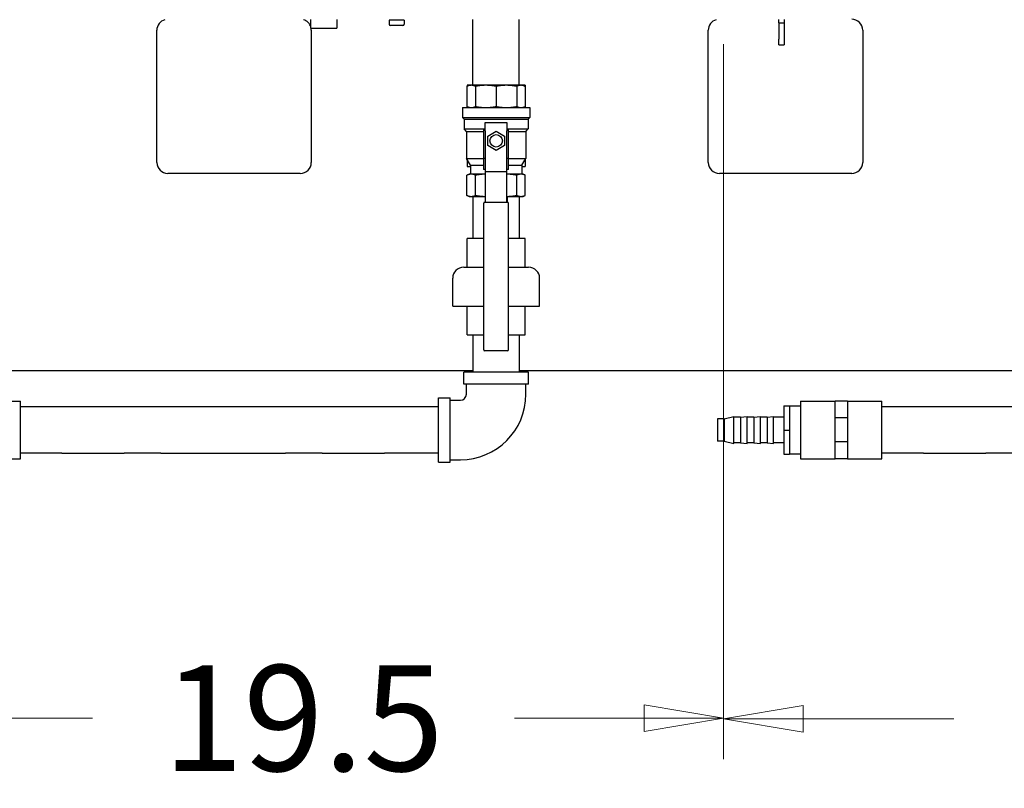
# Model space of a CAD drawing. Units: inches. Extents: x 7 to 401, y 7 to 257.
# Drawn here: x 154 to 177, y 170 to 188 of the extents above; entities that cross this region are included whole.
import ezdxf

# ---------------------------------------------------------------- set-up
doc = ezdxf.new("R2010")
doc.units = ezdxf.units.IN
doc.header["$LTSCALE"] = 24
doc.header["$MEASUREMENT"] = 0
doc.layers.add('Dimension (ANSI)', color=7, linetype='Continuous', lineweight=13)
doc.layers.add('Visible (ANSI)', color=7, linetype='Continuous', lineweight=25)
doc.styles.add('Dim Text', font='swiss.ttf')
doc.dimstyles.new('Default - Fraction (ANSI)', dxfattribs={"dimscale": 24, "dimtxt": 0.1, "dimasz": 0.075, "dimexe": 0.038, "dimexo": 0.038, "dimgap": 0.075, "dimtad": 0, "dimtih": 1, "dimtoh": 1, "dimrnd": 1e-08, "dimzin": 0, "dimdsep": 46, "dimtxsty": 'Dim Text', "dimblk": 'Filled-1', "dimcen": 0.09, "dimdle": 0.393701, "dimclrd": 256, "dimclre": 256, "dimclrt": 256, "dimadec": 0, "dimazin": 3, "dimtfac": 1.2, "dimtofl": 0, "dimtmove": 0, "dimatfit": 3, "dimldrblk": 'Filled-1', "dimfxl": 1, "dimtolj": 1, "dimtzin": 12, "dimlwd": -1, "dimlwe": -1, "dimarcsym": 0})

# ---------------------------------------------------------------- blocks, each defined once
blk = doc.blocks.new('Filled-1')
at = {"color": 0}
for p, q in [((0, 0), (-1, 0.167)), ((-1, 0.167), (-1, -0.167)), ((-1, 0), (0, 0)), ((-1, -0.167), (0, 0))]:
    blk.add_line(p, q, dxfattribs=at)
at = {"color": 0, "flags": 128}
blk.add_lwpolyline([(-1, -0.167), (0, 0), (-1, 0.167), (-1, -0.167)], dxfattribs=at)
at = {"color": 0}
blk.add_solid([(-1, -0.167), (0, 0), (-1, 0.167), (-1, -0.167)], dxfattribs=at)
blk = doc.blocks.new('*D2')
at = {"layer": 'Defpoints', "color": 0, "transparency": 16777216}
for p in [(150.899, 188.278), (170.424, 188.278), (170.424, 172.08)]:
    blk.add_point(p, dxfattribs=at)
at = {"layer": 'Dimension (ANSI)', "transparency": 16777216}
for p, q in [((150.899, 187.366), (150.899, 171.168)), ((170.424, 187.366), (170.424, 171.168)), ((152.699, 172.08), (156.118, 172.08)), ((168.624, 172.08), (165.682, 172.08))]:
    blk.add_line(p, q, dxfattribs=at)
at = {"layer": 'Dimension (ANSI)', "transparency": 16777216, "xscale": 1.800000071525574, "yscale": 1.800000071525574, "zscale": 1.800000071525574, "rotation": 180}
blk.add_blockref('Filled-1', (150.899, 172.08), dxfattribs=at)
at = {"layer": 'Dimension (ANSI)', "transparency": 16777216, "xscale": 1.800000071525574, "yscale": 1.800000071525574, "zscale": 1.800000071525574}
blk.add_blockref('Filled-1', (170.424, 172.08), dxfattribs=at)
at = {"layer": 'Dimension (ANSI)', "transparency": 16777216, "insert": (160.9, 172.08), "char_height": 2.4, "attachment_point": 5, "style": 'Dim Text'}
blk.add_mtext('\\A1;19.5', dxfattribs=at)
blk = doc.blocks.new('*D3')
at = {"layer": 'Defpoints', "color": 0, "transparency": 16777216}
for p in [(170.424, 188.278), (189.949, 188.278), (189.949, 172.062)]:
    blk.add_point(p, dxfattribs=at)
at = {"layer": 'Dimension (ANSI)', "transparency": 16777216}
for p, q in [((170.424, 187.366), (170.424, 171.15)), ((189.949, 187.366), (189.949, 171.15)), ((172.224, 172.062), (175.643, 172.062)), ((188.149, 172.062), (185.207, 172.062))]:
    blk.add_line(p, q, dxfattribs=at)
at = {"layer": 'Dimension (ANSI)', "transparency": 16777216, "xscale": 1.800000071525574, "yscale": 1.800000071525574, "zscale": 1.800000071525574, "rotation": 180}
blk.add_blockref('Filled-1', (170.424, 172.062), dxfattribs=at)
at = {"layer": 'Dimension (ANSI)', "transparency": 16777216, "xscale": 1.800000071525574, "yscale": 1.800000071525574, "zscale": 1.800000071525574}
blk.add_blockref('Filled-1', (189.949, 172.062), dxfattribs=at)
at = {"layer": 'Dimension (ANSI)', "transparency": 16777216, "insert": (180.425, 172.062), "char_height": 2.4, "attachment_point": 5, "style": 'Dim Text'}
blk.add_mtext('\\A1;19.5', dxfattribs=at)

msp = doc.modelspace()

# ---------------------------------------------------------------- linework, layer by layer
at = {"layer": 'Visible (ANSI)'}
for p, q in [((161.068, 187.732), (161.068, 187.923)), ((161.655, 187.923), (161.655, 187.732)), ((162.863, 187.923), (162.863, 187.915)), ((163.163, 187.923), (163.163, 187.915)), ((164.743, 186.434), (164.743, 187.923)), ((165.793, 186.434), (165.793, 187.923)), ((171.673, 187.852), (171.673, 187.923)), ((171.793, 187.923), (171.793, 187.852)), ((161.068, 187.732), (161.655, 187.732)), ((163.186, 187.915), (162.841, 187.915)), ((162.841, 187.915), (162.841, 187.818)), ((163.156, 187.788), (162.871, 187.788)), ((163.186, 187.915), (163.186, 187.818)), ((171.673, 187.852), (171.793, 187.852)), ((171.673, 187.852), (171.673, 187.477)), ((171.793, 187.852), (171.793, 187.477)), ((157.577, 184.683), (157.577, 187.683)), ((161.077, 187.683), (161.077, 184.683)), ((170.077, 184.683), (170.077, 187.683)), ((171.673, 187.352), (171.673, 187.477)), ((171.793, 187.477), (171.793, 187.352)), ((173.577, 187.683), (173.577, 184.683)), ((171.673, 187.352), (171.793, 187.352)), ((164.658, 186.434), (164.607, 186.41)), ((164.607, 186.41), (164.607, 185.953)), ((164.658, 186.434), (164.611, 186.434)), ((164.611, 186.434), (164.611, 186.412)), ((164.704, 186.434), (164.658, 186.434)), ((165.034, 186.434), (164.704, 186.434)), ((164.801, 186.41), (164.801, 185.953)), ((165.501, 186.434), (165.034, 186.434)), ((165.268, 186.41), (165.268, 185.953)), ((165.831, 186.434), (165.501, 186.434)), ((165.734, 186.41), (165.734, 185.953)), ((165.878, 186.434), (165.831, 186.434)), ((165.924, 186.434), (165.878, 186.434)), ((165.878, 186.434), (165.928, 186.41)), ((165.924, 186.434), (165.924, 186.412)), ((165.928, 186.41), (165.928, 185.953)), ((164.505, 185.93), (166.03, 185.93)), ((164.505, 185.93), (164.505, 185.706)), ((164.658, 185.93), (164.607, 185.953)), ((164.611, 185.951), (164.611, 185.93)), ((165.878, 185.93), (165.928, 185.953)), ((165.924, 185.951), (165.924, 185.93)), ((166.03, 185.93), (166.03, 185.706)), ((164.505, 185.706), (166.03, 185.706)), ((164.543, 185.668), (164.505, 185.706)), ((165.992, 185.668), (166.03, 185.706)), ((164.543, 185.668), (165.992, 185.668)), ((164.543, 185.668), (164.543, 185.444)), ((165.022, 185.591), (165.513, 185.591)), ((165.022, 185.403), (165.022, 185.591)), ((165.513, 185.591), (165.513, 185.403)), ((165.992, 185.668), (165.992, 185.444)), ((164.543, 185.444), (164.985, 185.444)), ((164.597, 185.389), (164.543, 185.444)), ((164.597, 185.389), (164.985, 185.389)), ((164.597, 185.389), (164.597, 184.776)), ((164.985, 185.444), (165.022, 185.444)), ((164.985, 185.444), (164.985, 184.776)), ((165.022, 185.403), (165.022, 184.477)), ((165.079, 185.283), (165.268, 185.392)), ((165.079, 185.065), (165.079, 185.283)), ((165.268, 185.392), (165.457, 185.283)), ((165.457, 185.283), (165.457, 185.065)), ((165.513, 185.444), (165.55, 185.444)), ((165.513, 184.477), (165.513, 185.403)), ((165.55, 185.444), (165.992, 185.444)), ((165.55, 184.776), (165.55, 185.444)), ((165.55, 185.389), (165.938, 185.389)), ((165.938, 185.389), (165.992, 185.444)), ((165.938, 185.389), (165.938, 184.776)), ((165.268, 184.956), (165.079, 185.065)), ((165.457, 185.065), (165.268, 184.956)), ((164.597, 184.776), (164.985, 184.776)), ((164.688, 184.619), (164.597, 184.776)), ((164.611, 184.752), (164.611, 184.59)), ((164.611, 184.59), (164.688, 184.59)), ((164.688, 184.619), (164.985, 184.619)), ((164.688, 184.619), (164.688, 184.418)), ((165.022, 184.776), (164.985, 184.776)), ((164.985, 184.776), (164.985, 184.525)), ((165.55, 184.776), (165.513, 184.776)), ((165.55, 184.776), (165.938, 184.776)), ((165.55, 184.525), (165.55, 184.776)), ((165.55, 184.619), (165.847, 184.619)), ((165.847, 184.619), (165.938, 184.776)), ((165.847, 184.619), (165.847, 184.418)), ((165.847, 184.59), (165.924, 184.59)), ((165.924, 184.752), (165.924, 184.59)), ((160.827, 184.433), (157.827, 184.433)), ((164.658, 184.418), (164.607, 184.394)), ((164.607, 183.937), (164.607, 184.394)), ((164.704, 184.418), (164.658, 184.418)), ((165.022, 184.418), (164.704, 184.418)), ((164.801, 183.937), (164.801, 184.394)), ((165.022, 184.525), (164.985, 184.525)), ((165.022, 184.477), (165.513, 184.477)), ((165.022, 184.477), (165.022, 183.786)), ((165.55, 184.525), (165.513, 184.525)), ((165.513, 183.786), (165.513, 184.477)), ((165.831, 184.418), (165.513, 184.418)), ((165.734, 183.937), (165.734, 184.394)), ((165.878, 184.418), (165.831, 184.418)), ((165.878, 184.418), (165.928, 184.394)), ((165.928, 183.937), (165.928, 184.394)), ((173.327, 184.433), (170.327, 184.433)), ((164.658, 183.914), (164.607, 183.937)), ((164.658, 183.914), (164.704, 183.914)), ((164.704, 183.914), (165.022, 183.914)), ((164.743, 183.914), (164.743, 182.962)), ((165.018, 183.914), (165.018, 183.786)), ((165.513, 183.914), (165.831, 183.914)), ((165.518, 183.914), (165.518, 183.786)), ((165.793, 183.914), (165.793, 182.962)), ((165.831, 183.914), (165.878, 183.914)), ((165.878, 183.914), (165.928, 183.937)), ((164.985, 183.763), (164.985, 180.469)), ((165.008, 183.786), (165.527, 183.786)), ((165.55, 180.469), (165.55, 183.763)), ((164.985, 182.962), (164.611, 182.962)), ((164.611, 182.309), (164.611, 182.962)), ((165.924, 182.962), (165.55, 182.962)), ((165.924, 182.309), (165.924, 182.962)), ((164.533, 182.309), (164.985, 182.309)), ((165.55, 182.309), (166.002, 182.309)), ((164.283, 181.427), (164.283, 182.059)), ((166.252, 181.427), (166.252, 182.059)), ((164.283, 181.427), (164.985, 181.427)), ((164.611, 180.774), (164.611, 181.427)), ((165.55, 181.427), (166.252, 181.427)), ((165.924, 180.774), (165.924, 181.427)), ((164.611, 180.774), (164.985, 180.774)), ((164.743, 180.774), (164.743, 179.927)), ((165.55, 180.774), (165.924, 180.774)), ((165.793, 180.774), (165.793, 179.927)), ((164.985, 180.469), (164.985, 180.433)), ((165.527, 180.411), (165.008, 180.411)), ((165.55, 180.433), (165.55, 180.469)), ((164.743, 179.959), (146.268, 179.959)), ((165.998, 179.927), (164.538, 179.927)), ((164.538, 179.657), (164.538, 179.927)), ((184.268, 179.959), (165.793, 179.959)), ((165.998, 179.657), (165.998, 179.927)), ((165.998, 179.657), (164.538, 179.657)), ((164.593, 179.427), (164.593, 179.657)), ((165.943, 179.427), (165.943, 179.657)), ((153.708, 179.273), (154.488, 179.273)), ((154.488, 177.961), (154.488, 179.273)), ((163.958, 177.887), (163.958, 179.347)), ((163.958, 179.347), (164.228, 179.347)), ((164.228, 177.887), (164.228, 179.347)), ((164.228, 179.292), (164.458, 179.292)), ((172.169, 179.273), (172.169, 177.961)), ((172.169, 179.273), (172.95, 179.273)), ((172.95, 179.081), (172.95, 179.273)), ((173.233, 179.273), (172.95, 179.273)), ((173.233, 179.273), (173.233, 179.081)), ((173.233, 179.273), (174.013, 179.273)), ((174.013, 177.961), (174.013, 179.273)), ((155.426, 179.142), (154.488, 179.142)), ((156.84, 179.142), (155.426, 179.142)), ((157.668, 179.142), (156.84, 179.142)), ((160.497, 179.142), (157.668, 179.142)), ((161.325, 179.142), (160.497, 179.142)), ((162.739, 179.142), (161.325, 179.142)), ((163.958, 179.142), (162.739, 179.142)), ((171.789, 179.166), (171.789, 179.163)), ((171.789, 179.166), (171.919, 179.166)), ((171.789, 179.163), (171.789, 178.614)), ((171.789, 179.163), (171.919, 179.163)), ((171.919, 179.166), (171.919, 179.163)), ((171.919, 179.163), (171.919, 178.614)), ((171.919, 179.163), (172.169, 179.163)), ((172.95, 178.889), (172.95, 179.081)), ((173.233, 179.081), (173.233, 178.889)), ((174.951, 179.142), (174.013, 179.142)), ((176.365, 179.142), (174.951, 179.142)), ((177.193, 179.142), (176.365, 179.142)), ((170.289, 178.871), (170.289, 178.364)), ((170.439, 178.871), (170.289, 178.871)), ((170.439, 178.871), (170.658, 178.923)), ((170.439, 178.871), (170.439, 178.364)), ((170.658, 178.312), (170.658, 178.923)), ((170.808, 178.908), (170.658, 178.908)), ((170.808, 178.908), (170.958, 178.923)), ((170.808, 178.908), (170.808, 178.327)), ((170.958, 178.312), (170.958, 178.923)), ((171.108, 178.908), (170.958, 178.908)), ((171.108, 178.908), (171.258, 178.923)), ((171.108, 178.908), (171.108, 178.327)), ((171.258, 178.312), (171.258, 178.923)), ((171.408, 178.908), (171.258, 178.908)), ((171.408, 178.908), (171.558, 178.923)), ((171.408, 178.908), (171.408, 178.327)), ((171.558, 178.312), (171.558, 178.923)), ((171.789, 178.908), (171.558, 178.908)), ((172.95, 178.617), (172.95, 178.889)), ((173.233, 178.889), (172.95, 178.889)), ((173.233, 178.889), (173.233, 178.617)), ((171.789, 178.614), (171.789, 178.068)), ((171.789, 178.614), (171.919, 178.614)), ((171.919, 178.614), (171.919, 178.068)), ((172.95, 178.345), (172.95, 178.617)), ((173.233, 178.617), (173.233, 178.345)), ((170.439, 178.364), (170.289, 178.364)), ((170.439, 178.364), (170.658, 178.312)), ((170.808, 178.327), (170.658, 178.327)), ((170.808, 178.327), (170.958, 178.312)), ((171.108, 178.327), (170.958, 178.327)), ((171.108, 178.327), (171.258, 178.312)), ((171.408, 178.327), (171.258, 178.327)), ((171.408, 178.327), (171.558, 178.312)), ((171.789, 178.327), (171.558, 178.327)), ((172.95, 178.153), (172.95, 178.345)), ((173.233, 178.345), (172.95, 178.345)), ((173.233, 178.345), (173.233, 178.153)), ((172.95, 177.961), (172.95, 178.153)), ((173.233, 178.153), (173.233, 177.961)), ((153.708, 177.961), (154.488, 177.961)), ((155.426, 178.092), (154.488, 178.092)), ((155.426, 178.092), (156.84, 178.092)), ((157.668, 178.092), (156.84, 178.092)), ((157.668, 178.092), (160.497, 178.092)), ((161.325, 178.092), (160.497, 178.092)), ((161.325, 178.092), (162.739, 178.092)), ((163.958, 178.092), (162.739, 178.092)), ((163.958, 177.887), (164.228, 177.887)), ((164.228, 177.942), (164.458, 177.942)), ((171.789, 178.068), (171.919, 178.068)), ((171.919, 178.071), (172.169, 178.071)), ((172.169, 177.961), (172.95, 177.961)), ((173.233, 177.961), (172.95, 177.961)), ((173.233, 177.961), (174.013, 177.961)), ((174.951, 178.092), (174.013, 178.092)), ((174.951, 178.092), (176.365, 178.092)), ((177.193, 178.092), (176.365, 178.092))]:
    msp.add_line(p, q, dxfattribs=at)
msp.add_circle((165.268, 185.174), 0.142, dxfattribs=at)
for centre, radius, start, end in [((157.827, 187.683), 0.25, 106.7443, 180), ((160.827, 187.683), 0.25, 15.4623, 73.2557), ((170.327, 187.683), 0.25, 106.7443, 180), ((173.327, 187.683), 0.25, 0, 90), ((160.827, 187.683), 0.25, 0, 11.3033), ((162.871, 187.818), 0.03, 180, 270), ((163.156, 187.818), 0.03, 270, 0), ((157.827, 184.683), 0.25, 180, 270), ((160.827, 184.683), 0.25, 270, 0), ((170.327, 184.683), 0.25, 180, 270), ((173.327, 184.683), 0.25, 270, 0), ((165.008, 183.763), 0.0227, 90, 180), ((165.527, 183.763), 0.0227, 0, 90), ((164.533, 182.059), 0.25, 90, 180), ((166.002, 182.059), 0.25, 0, 90), ((165.008, 180.433), 0.0227, 180, 270), ((165.527, 180.433), 0.0227, 270, 0), ((164.458, 179.427), 1.485, 270, 0), ((164.458, 179.427), 0.135, 270, 0)]:
    msp.add_arc(centre, radius, start, end, dxfattribs=at)
for points, weights in [([(164.704, 186.434), (164.658, 186.434), (164.607, 186.41)], [1, 1.04927042368, 1.05740736242]), ([(164.801, 186.41), (164.75, 186.434), (164.704, 186.434)], [1.05740736242, 1.04927042368, 1]), ([(165.034, 186.434), (164.922, 186.434), (164.801, 186.41)], [1, 1.04927042368, 1.05740736242]), ([(165.268, 186.41), (165.146, 186.434), (165.034, 186.434)], [1.05740736242, 1.04927042368, 1]), ([(165.501, 186.434), (165.389, 186.434), (165.268, 186.41)], [1, 1.04927042368, 1.05740736242]), ([(165.734, 186.41), (165.613, 186.434), (165.501, 186.434)], [1.05740736242, 1.04927042368, 1]), ([(165.831, 186.434), (165.785, 186.434), (165.734, 186.41)], [1, 1.04927042368, 1.05740736242]), ([(165.928, 186.41), (165.878, 186.434), (165.831, 186.434)], [1.05740736242, 1.04927042368, 1]), ([(164.607, 185.953), (164.658, 185.93), (164.704, 185.93)], [1.05740736242, 1.04927042368, 1]), ([(164.704, 185.93), (164.75, 185.93), (164.801, 185.953)], [1, 1.04927042368, 1.05740736242]), ([(164.801, 185.953), (164.922, 185.93), (165.034, 185.93)], [1.05740736242, 1.04927042368, 1]), ([(165.034, 185.93), (165.146, 185.93), (165.268, 185.953)], [1, 1.04927042368, 1.05740736242]), ([(165.268, 185.953), (165.389, 185.93), (165.501, 185.93)], [1.05740736242, 1.04927042368, 1]), ([(165.501, 185.93), (165.613, 185.93), (165.734, 185.953)], [1, 1.04927042368, 1.05740736242]), ([(165.734, 185.953), (165.785, 185.93), (165.831, 185.93)], [1.05740736242, 1.04927042368, 1]), ([(165.831, 185.93), (165.878, 185.93), (165.928, 185.953)], [1, 1.04927042368, 1.05740736242]), ([(164.704, 184.418), (164.658, 184.418), (164.607, 184.394)], [1, 1.0562990584, 1.07162109099]), ([(164.801, 184.394), (164.75, 184.418), (164.704, 184.418)], [1.07162109099, 1.0562990584, 1]), ([(165.022, 184.418), (164.916, 184.417), (164.801, 184.394)], [1.00573638863, 1.05709468519, 1.07162109099]), ([(165.734, 184.394), (165.619, 184.417), (165.513, 184.418)], [1.07162109099, 1.05709468519, 1.00573638863]), ([(165.831, 184.418), (165.785, 184.418), (165.734, 184.394)], [1, 1.0562990584, 1.07162109099]), ([(165.928, 184.394), (165.878, 184.418), (165.831, 184.418)], [1.07162109099, 1.0562990584, 1]), ([(164.607, 183.937), (164.658, 183.914), (164.704, 183.914)], [1.07162109099, 1.0562990584, 1]), ([(164.704, 183.914), (164.75, 183.914), (164.801, 183.937)], [1, 1.0562990584, 1.07162109099]), ([(164.801, 183.937), (164.916, 183.915), (165.022, 183.914)], [1.07162109099, 1.05709468519, 1.00573638863]), ([(165.513, 183.914), (165.619, 183.915), (165.734, 183.937)], [1.00573638863, 1.05709468519, 1.07162109099]), ([(165.734, 183.937), (165.785, 183.914), (165.831, 183.914)], [1.07162109099, 1.0562990584, 1]), ([(165.831, 183.914), (165.878, 183.914), (165.928, 183.937)], [1, 1.0562990584, 1.07162109099])]:
    msp.add_rational_spline(points, weights, degree=2, dxfattribs=at)

# ---------------------------------------------------------------- dimensions: what is measured, and where the dimension line sits
at = {"layer": 'Dimension (ANSI)'}
for base, p1, p2, picture, middle in [((170.424, 172.08), (150.899, 188.278), (170.424, 188.278), '*D2', (160.9, 172.08)), ((189.949, 172.062), (170.424, 188.278), (189.949, 188.278), '*D3', (180.425, 172.062))]:
    dim = msp.add_linear_dim(base=base, p1=p1, p2=p2, angle=180, dimstyle='Default - Fraction (ANSI)', override={"dimtih": 0, "dimtoh": 0, "dimdec": 1, "dimatfit": 1}, dxfattribs=at)
    dim.commit()
    dim.dimension.update_dxf_attribs({"geometry": picture, "text_midpoint": middle, "dimtype": 160})

doc.saveas('drawing.dxf')
